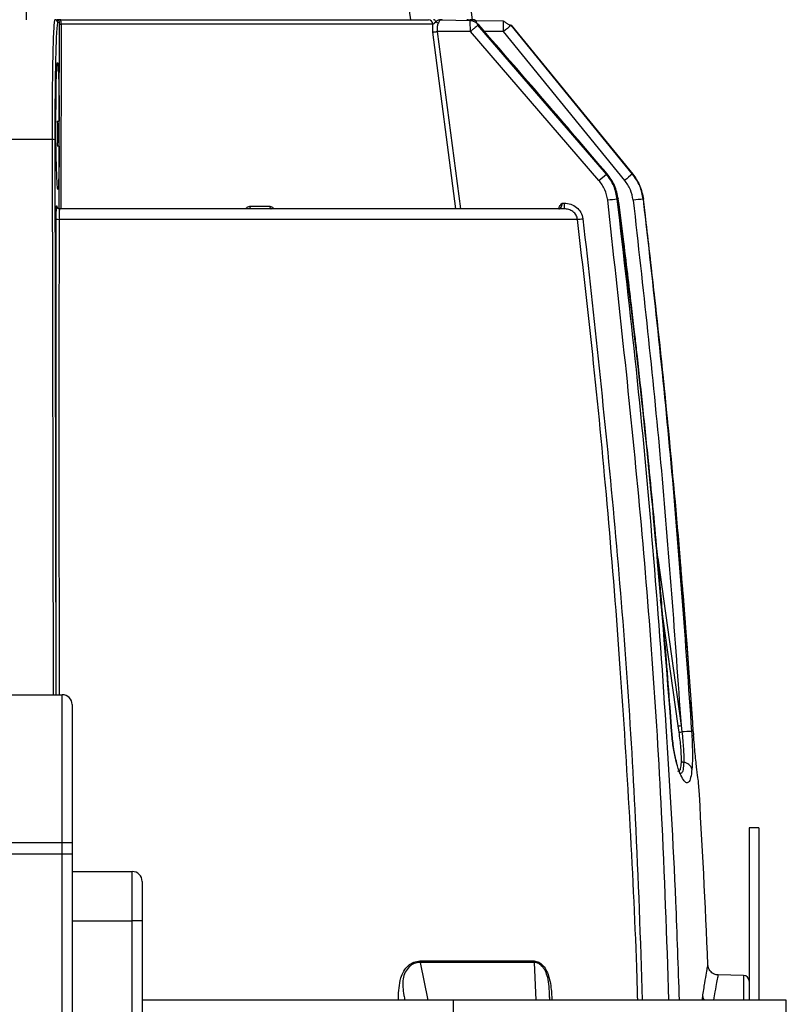
# Model space of a CAD drawing. Extents: x 5 to 134, y 1 to 97.
# Drawn here: x 57 to 61, y 86 to 91 of the extents above; entities that cross this region are included whole.
import ezdxf

# ---------------------------------------------------------------- set-up
doc = ezdxf.new("R2010")
doc.units = 0
doc.header["$MEASUREMENT"] = 0
doc.layers.get('0').update_dxf_attribs({"linetype": 'CONTINUOUS'})

msp = doc.modelspace()

# ---------------------------------------------------------------- linework, layer by layer
for p, q in [((57.2239, 91.1339), (57.2295, 90.6339)), ((59.1022, 91.1467), (59.178, 90.6337)), ((57.3972, 90.6189), (57.3893, 90.6189)), ((57.397, 90.119), (57.3974, 90.6089)), ((57.3972, 90.6189), (57.3974, 90.6089)), ((57.4065, 90.6119), (57.4058, 89.6739)), ((59.2924, 90.6119), (57.4065, 90.6119)), ((59.2924, 90.6119), (59.3077, 90.6229)), ((59.4863, 90.6285), (59.3302, 90.6312)), ((59.5108, 90.6281), (59.5024, 90.6299)), ((59.6501, 90.6257), (59.51, 90.6281)), ((60.1718, 89.8508), (59.5198, 90.6061)), ((60.1743, 89.8508), (59.5227, 90.6059)), ((59.6496, 90.6257), (59.6497, 90.6247)), ((59.6501, 90.6257), (59.6501, 90.6257)), ((60.3047, 89.8508), (59.6895, 90.6058)), ((59.6895, 90.6058), (60.3053, 89.8508)), ((59.4088, 89.6739), (59.2925, 90.5711)), ((59.483, 90.5738), (59.3144, 90.5738)), ((59.3144, 90.5738), (59.4313, 89.6739)), ((60.1339, 89.8186), (59.483, 90.5738)), ((59.6499, 90.5737), (59.5535, 90.5738)), ((60.265, 89.8187), (59.6499, 90.5737)), ((57.3969, 89.9914), (57.397, 90.119)), ((57.3606, 90.0252), (57.0321, 90.0252)), ((57.3606, 90.0252), (57.3658, 87.2084)), ((57.3748, 90.0249), (57.38, 87.2084)), ((57.3967, 89.6742), (57.3969, 89.9914)), ((60.1339, 89.8186), (60.1718, 89.8508)), ((60.1718, 89.8508), (60.1743, 89.8508)), ((60.3053, 89.8508), (60.3047, 89.8508)), ((57.3835, 89.6888), (57.3841, 89.6888)), ((58.3639, 89.687), (58.4644, 89.687)), ((59.9484, 89.7034), (59.9575, 89.7034)), ((60.2272, 89.7231), (60.2302, 89.7231)), ((60.3587, 89.7231), (60.3595, 89.7231)), ((60.3596, 89.7232), (60.3595, 89.7231)), ((60.0254, 89.6208), (57.3958, 89.6208)), ((60.4324, 87.9018), (60.5507, 87.0523)), ((60.5363, 87.0505), (60.4471, 87.6908)), ((56.9804, 87.2084), (57.4124, 87.2084)), ((57.4124, 86.4584), (57.4124, 87.2084)), ((57.4624, 87.1584), (57.4624, 86.4584)), ((60.5023, 87.0213), (60.4931, 87.1442)), ((60.5041, 87.0219), (60.4949, 87.1446)), ((60.5407, 87.0185), (60.5363, 87.0505)), ((60.5507, 87.0523), (60.5547, 87.0202)), ((60.6128, 87.0226), (60.6141, 87.0039)), ((60.9444, 86.5339), (60.8964, 86.5339)), ((60.8964, 86.5339), (60.8964, 85.6589)), ((60.9444, 86.5339), (60.9444, 85.6589)), ((56.9804, 86.4584), (57.4124, 86.4584)), ((57.4124, 86.4584), (57.4624, 86.4584)), ((57.4124, 86.4017), (57.4124, 86.4584)), ((57.4624, 86.4584), (57.4624, 86.4017)), ((56.9804, 86.4017), (57.4124, 86.4017)), ((57.4124, 86.4017), (57.4624, 86.4017)), ((57.4124, 84.225), (57.4124, 86.4017)), ((57.4624, 86.4017), (57.4624, 84.2966)), ((57.4624, 86.3114), (57.7674, 86.3114)), ((57.7674, 86.0614), (57.7674, 86.3114)), ((57.8174, 86.2614), (57.8174, 86.0614)), ((57.4624, 86.0614), (57.7674, 86.0614)), ((57.8174, 86.0614), (57.7674, 86.0614)), ((57.7674, 84.225), (57.7674, 86.0614)), ((57.8174, 86.0614), (57.8174, 84.1781)), ((59.2266, 85.8503), (59.267, 85.6589)), ((59.8058, 85.8503), (59.8052, 85.8574)), ((59.8058, 85.8503), (59.8136, 85.6589)), ((60.8669, 85.7844), (60.7382, 85.7866)), ((60.8669, 85.7844), (60.8669, 85.6589)), ((59.8847, 85.6589), (59.8831, 85.6957)), ((59.3964, 85.6589), (57.8174, 85.6589)), ((59.3964, 84.4089), (59.3964, 85.6589)), ((61.0844, 85.6589), (59.3964, 85.6589)), ((60.6571, 85.6589), (60.6605, 85.6764)), ((61.0844, 84.4089), (61.0844, 85.6589))]:
    msp.add_line(p, q)
at = {"flags": 128}
for points in [[(59.5227, 90.6059), (59.5243, 90.6074), (59.5243, 90.6074)], [(59.6894, 90.6057), (59.6895, 90.6058), (59.6895, 90.6058)], [(57.3895, 89.7714), (57.3876, 89.7794), (57.3857, 89.8032), (57.3841, 89.8406), (57.3827, 89.8876), (57.3816, 89.9397), (57.3804, 90.0439), (57.3802, 90.1334), (57.3806, 90.2198), (57.3819, 90.3122), (57.383, 90.3542), (57.3845, 90.388), (57.3862, 90.4098), (57.388, 90.4163), (57.388, 90.4163)], [(57.3869, 89.9946), (57.3889, 89.9945), (57.3907, 89.9943), (57.3924, 89.994), (57.3939, 89.9936), (57.3952, 89.9932), (57.3961, 89.9926), (57.3967, 89.992), (57.3969, 89.9914)], [(60.1743, 89.8508), (60.1754, 89.8518), (60.1753, 89.8517)], [(60.305, 89.8506), (60.3051, 89.8507), (60.3053, 89.8508)], [(58.371, 89.6739), (58.3697, 89.6741), (58.3685, 89.6748), (58.3673, 89.676), (58.3663, 89.6776), (58.3654, 89.6796), (58.3647, 89.6819), (58.3642, 89.6844), (58.3639, 89.687)], [(58.4644, 89.687), (58.4647, 89.6844), (58.4652, 89.6819), (58.466, 89.6796), (58.467, 89.6776), (58.4681, 89.676), (58.4694, 89.6748), (58.4707, 89.6741), (58.4721, 89.6739)], [(60.2302, 89.7231), (60.2324, 89.7235), (60.2325, 89.7236)], [(60.4931, 87.1442), (60.4948, 87.1445), (60.4948, 87.1446)], [(60.5023, 87.0213), (60.5039, 87.0217), (60.504, 87.0219)], [(60.6128, 87.0226), (60.6127, 87.0228), (60.6126, 87.0228)], [(60.6138, 87.0048), (60.6139, 87.0047), (60.6141, 87.0039)]]:
    msp.add_lwpolyline(points, dxfattribs=at)
for centre, radius, start, end in [((57.3743, 90.6189), 0.015, 0.1348, 89.9902), ((57.3468, 90.6169), 0.0599, 355.2195, 16.4564), ((59.2689, 90.6104), 0.0235, 3.7601, 87.3744), ((59.2929, 90.6186), 0.0154, 16.2879, 82.8358), ((59.3257, 90.6089), 0.025, 71.7277, 89.9996), ((59.3313, 90.6119), 0.0219, 60.5839, 89.8823), ((59.4637, 90.6094), 0.0245, 51.8903, 89.9534), ((59.4783, 90.6145), 0.0194, 37.9533, 88.3675), ((59.4942, 90.6089), 0.025, 50.9144, 90), ((59.3264, 90.6505), 0.0333, 235.8977, 259.1995), ((63.6683, 85.6661), 6.3429, 128.85054, 129.31083), ((57.3893, 90.1529), 0.0348, 266.3075, 282.8831), ((57.3641, 89.8824), 0.1429, 85.7151, 91.4304), ((64.0728, 85.157), 6.0193, 128.7567, 129.24258), ((57.3985, 89.6889), 0.015, 180.1348, 269.9902), ((60.3793, 89.6961), 0.4219, 179.0058, 183.023), ((60.411, 87.8579), 1.8742, 95.6272, 97.1281), ((60.441, 88.6825), 1.0438, 94.5227, 97.3346), ((57.3926, 89.6534), 0.0328, 250.6217, 275.496), ((59.9141, 90.7481), 1.1327, 275.6377, 277.0379), ((57.4124, 87.1584), 0.05, 0, 90), ((60.5034, 87.3703), 0.3215, 275.8625, 278.4626), ((60.4999, 87.3923), 0.3761, 276.2273, 278.3685), ((60.6249, 86.0744), 0.9484, 91.2656, 94.2479), ((60.5652, 86.8788), 0.0137, 201.5166, 265.6453), ((60.5592, 86.8168), 0.0486, 16.7646, 84.0446), ((10.0704, 83.7339), 50.66, 2.37923, 3.42528), ((57.7674, 86.2614), 0.05, 0, 90), ((60.8664, 85.7544), 0.03, 0, 89), ((60.6995, 85.6824), 0.0394, 188.6677, 216.6014)]:
    msp.add_arc(centre, radius, start, end)
for points, knots in [([(59.4928, 90.6339), (59.4424, 91.0438), (59.387, 91.4947), (59.3267, 91.9866), (59.3115, 92.1096), (59.297, 92.2326), (59.2855, 92.3144), (59.2798, 92.3553)], [0, 0, 0, 0, 0.7143301, 0.7857631, 0.8571961, 0.9286291, 1, 1, 1, 1]), ([(57.3743, 90.6339), (57.3734, 90.6315), (57.3714, 90.6269), (57.3687, 90.5907), (57.3662, 90.5352), (57.3641, 90.4594), (57.3624, 90.3673), (57.3612, 90.2615), (57.3605, 90.1461), (57.3606, 90.0656), (57.3606, 90.0252)], [0, 0, 0, 0, 0.128141, 0.25071, 0.37607, 0.500341, 0.624825, 0.749582, 0.874632, 1, 1, 1, 1]), ([(57.3817, 90.6339), (57.384, 90.6336), (57.3879, 90.6331), (57.3928, 90.6296), (57.3963, 90.6249), (57.3969, 90.6209), (57.3972, 90.6189)], [0, 0, 0, 0, 0.295239, 0.500556, 0.750397, 1, 1, 1, 1]), ([(57.4046, 90.6335), (57.4028, 90.6335), (57.3994, 90.6335), (57.3948, 90.6334), (57.3911, 90.6333), (57.3883, 90.6331), (57.3865, 90.6328), (57.3856, 90.6325), (57.3856, 90.6322), (57.3856, 90.6321)], [0, 0, 0, 0, 0.192312, 0.372067, 0.538749, 0.692206, 0.832373, 0.962154, 1, 1, 1, 1]), ([(57.3886, 90.6339), (57.3906, 90.6339), (57.3953, 90.6339), (57.4009, 90.6339), (57.4042, 90.6339)], [0, 0, 0, 0, 0.417317, 1, 1, 1, 1]), ([(57.4042, 90.6339), (57.4997, 90.6339), (57.693, 90.6339), (57.977, 90.6339), (58.2528, 90.6339), (58.5127, 90.6339), (58.7499, 90.6339), (58.9577, 90.6339), (59.1351, 90.6339), (59.2254, 90.6339), (59.27, 90.6339)], [0, 0, 0, 0, 0.12133, 0.245752, 0.372325, 0.5, 0.627675, 0.754248, 0.87867, 1, 1, 1, 1]), ([(59.3077, 90.6229), (59.3096, 90.6252), (59.313, 90.6293), (59.3175, 90.6323), (59.323, 90.6336), (59.3275, 90.6316), (59.3287, 90.631)], [0, 0, 0, 0, 0.2671902, 0.4805209, 0.863717, 1, 1, 1, 1]), ([(59.3369, 90.6311), (59.3367, 90.6313), (59.3356, 90.6319), (59.3344, 90.6323), (59.3334, 90.6326)], [0, 0, 0, 0, 0.214038, 1, 1, 1, 1]), ([(59.4977, 90.6314), (59.4962, 90.6321), (59.4933, 90.6334), (59.4888, 90.6334), (59.484, 90.6338), (59.4806, 90.6338), (59.4789, 90.6339)], [0, 0, 0, 0, 0.33276, 0.663495, 0.830211, 1, 1, 1, 1]), ([(57.3893, 90.6189), (57.3883, 90.6167), (57.3862, 90.6123), (57.3834, 90.5772), (57.3807, 90.5227), (57.3785, 90.4487), (57.3767, 90.3585), (57.3755, 90.255), (57.3748, 90.1426), (57.3748, 90.0641), (57.3748, 90.0249)], [0, 0, 0, 0, 0.125666, 0.250539, 0.37567, 0.500227, 0.625486, 0.75002, 0.875177, 1, 1, 1, 1]), ([(57.3974, 90.6089), (57.3975, 90.6093), (57.3978, 90.61), (57.3999, 90.611), (57.4028, 90.6117), (57.4053, 90.6118), (57.4065, 90.6119)], [0, 0, 0, 0, 0.257735, 0.512479, 0.75903, 1, 1, 1, 1]), ([(59.2925, 90.5711), (59.2918, 90.5783), (59.2904, 90.5926), (59.2917, 90.6055), (59.2924, 90.6119)], [0, 0, 0, 0, 0.499401, 1, 1, 1, 1]), ([(59.3202, 90.6177), (59.3187, 90.6149), (59.3158, 90.6094), (59.3134, 90.5986), (59.3126, 90.5866), (59.3138, 90.5781), (59.3144, 90.5738)], [0, 0, 0, 0, 0.25847, 0.498712, 0.749502, 1, 1, 1, 1]), ([(59.3302, 90.631), (59.3289, 90.6311), (59.3253, 90.6313), (59.3244, 90.6292), (59.3236, 90.6247), (59.3213, 90.6201), (59.3202, 90.6177)], [0, 0, 0, 0, 0.145391, 0.429721, 0.714567, 1, 1, 1, 1]), ([(59.483, 90.5738), (59.483, 90.5738), (59.483, 90.5739), (59.483, 90.574), (59.483, 90.5745), (59.4829, 90.5763), (59.4826, 90.5833), (59.4821, 90.5969), (59.4815, 90.6137), (59.4813, 90.6251), (59.4814, 90.63), (59.4817, 90.6286), (59.4817, 90.6286)], [0, 0, 0, 0, 0.000584, 0.001633, 0.005129, 0.01771, 0.065217, 0.249072, 0.499111, 0.748372, 0.99955, 1, 1, 1, 1]), ([(59.5244, 90.6074), (59.5219, 90.6098), (59.5168, 90.6147), (59.5081, 90.6202), (59.5004, 90.624), (59.4918, 90.6274), (59.4857, 90.6281), (59.4815, 90.6286)], [0, 0, 0, 0, 0.215618, 0.447237, 0.571796, 0.704529, 1, 1, 1, 1]), ([(59.5198, 90.6061), (59.5183, 90.6047), (59.5152, 90.602), (59.5062, 90.5942), (59.4952, 90.5845), (59.487, 90.5773), (59.483, 90.5738)], [0, 0, 0, 0, 0.243821, 0.5, 0.756179, 1, 1, 1, 1]), ([(59.5108, 90.6281), (59.5105, 90.6279), (59.5098, 90.6277), (59.5119, 90.6248), (59.5124, 90.6201), (59.5127, 90.6169)], [0, 0, 0, 0, 0.24941, 0.500737, 1, 1, 1, 1]), ([(59.5198, 90.6061), (59.5195, 90.6065), (59.519, 90.6071), (59.5185, 90.6079), (59.5183, 90.6084), (59.5181, 90.6088), (59.5182, 90.6091), (59.5184, 90.6092), (59.5188, 90.6091), (59.5196, 90.6087), (59.5206, 90.608), (59.5217, 90.607), (59.5223, 90.6063), (59.5227, 90.6059)], [0, 0, 0, 0, 0.133108, 0.191582, 0.24826, 0.311447, 0.370773, 0.432307, 0.501538, 0.620741, 0.752075, 0.875584, 1, 1, 1, 1]), ([(60.1753, 89.8517), (60.0778, 89.9662), (59.8622, 90.2193), (59.6439, 90.4701), (59.5244, 90.6074)], [0, 0, 0, 0, 0.452451, 1, 1, 1, 1]), ([(59.6499, 90.5737), (59.6499, 90.5778), (59.6498, 90.5857), (59.6498, 90.5966), (59.6497, 90.6059), (59.6497, 90.6157), (59.6496, 90.6239), (59.6496, 90.6251), (59.6496, 90.6257)], [0, 0, 0, 0, 0.147788, 0.289135, 0.424035, 0.552486, 0.789017, 1, 1, 1, 1]), ([(59.6874, 90.6042), (59.6861, 90.6046), (59.6835, 90.6054), (59.6783, 90.6078), (59.6728, 90.6108), (59.6673, 90.6144), (59.6622, 90.6182), (59.6576, 90.6219), (59.6533, 90.625), (59.6509, 90.6254), (59.6496, 90.6257)], [0, 0, 0, 0, 0.11296, 0.217865, 0.317997, 0.419806, 0.531275, 0.66164, 0.816955, 1, 1, 1, 1]), ([(59.6895, 90.6058), (59.6894, 90.6059), (59.6893, 90.606), (59.6893, 90.6061), (59.6892, 90.6061), (59.6892, 90.6062), (59.6892, 90.6062), (59.6892, 90.6062), (59.6892, 90.6062), (59.6892, 90.6062), (59.6893, 90.6062), (59.6893, 90.6061), (59.6894, 90.606), (59.6895, 90.6059), (59.6895, 90.6058)], [0, 0, 0, 0, 0.156286, 0.220237, 0.277102, 0.329714, 0.381607, 0.436455, 0.4974, 0.615046, 0.669825, 0.725307, 0.848112, 1, 1, 1, 1]), ([(59.2925, 90.5711), (59.2937, 90.5713), (59.296, 90.5715), (59.3013, 90.5722), (59.3076, 90.573), (59.3122, 90.5735), (59.3144, 90.5738)], [0, 0, 0, 0, 0.245196, 0.500043, 0.754867, 1, 1, 1, 1]), ([(57.388, 90.4163), (57.3887, 90.4142), (57.3899, 90.41), (57.3917, 90.3844), (57.3933, 90.3481), (57.395, 90.2917), (57.3964, 90.2147), (57.3968, 90.1486), (57.397, 90.119)], [0, 0, 0, 0, 0.153244, 0.302712, 0.445155, 0.578212, 0.810743, 1, 1, 1, 1]), ([(57.387, 90.1182), (57.3877, 90.0973), (57.3886, 90.0659), (57.3878, 90.0285), (57.3872, 90.0082), (57.387, 89.9983), (57.3869, 89.9946)], [0, 0, 0, 0, 0.498349, 0.748845, 0.907486, 1, 1, 1, 1]), ([(57.3969, 89.9914), (57.3967, 89.9638), (57.3962, 89.9024), (57.3946, 89.8388), (57.3929, 89.7984), (57.3913, 89.776), (57.3901, 89.7729), (57.3895, 89.7714)], [0, 0, 0, 0, 0.223508, 0.498122, 0.655261, 0.823483, 1, 1, 1, 1]), ([(60.2272, 89.7231), (60.2227, 89.7461), (60.2136, 89.7927), (60.1859, 89.8313), (60.1718, 89.8508)], [0, 0, 0, 0, 0.493198, 1, 1, 1, 1]), ([(60.2302, 89.7231), (60.2256, 89.746), (60.2162, 89.7926), (60.1885, 89.8312), (60.1743, 89.8508)], [0, 0, 0, 0, 0.4909503, 1, 1, 1, 1]), ([(60.2325, 89.7236), (60.2276, 89.7472), (60.2178, 89.7941), (60.1894, 89.8326), (60.1753, 89.8517)], [0, 0, 0, 0, 0.502856, 1, 1, 1, 1]), ([(60.3587, 89.7231), (60.3543, 89.7461), (60.3454, 89.7926), (60.3183, 89.8313), (60.3047, 89.8508)], [0, 0, 0, 0, 0.496594, 1, 1, 1, 1]), ([(60.3053, 89.8508), (60.3191, 89.831), (60.3462, 89.7922), (60.3551, 89.7457), (60.3595, 89.7231)], [0, 0, 0, 0, 0.5114721, 1, 1, 1, 1]), ([(60.1784, 89.7176), (60.1747, 89.736), (60.1673, 89.773), (60.1451, 89.8033), (60.1339, 89.8186)], [0, 0, 0, 0, 0.498503, 1, 1, 1, 1]), ([(60.3078, 89.7178), (60.3042, 89.7361), (60.2972, 89.7728), (60.2758, 89.8034), (60.265, 89.8187)], [0, 0, 0, 0, 0.498433, 1, 1, 1, 1]), ([(57.3818, 89.6225), (57.3818, 89.6315), (57.3818, 89.6494), (57.3823, 89.671), (57.3828, 89.6859), (57.3833, 89.6879), (57.3835, 89.6888)], [0, 0, 0, 0, 0.250228, 0.500087, 0.750006, 1, 1, 1, 1]), ([(57.3841, 89.6888), (57.3843, 89.6869), (57.3847, 89.684), (57.3866, 89.6805), (57.3889, 89.6777), (57.3919, 89.6755), (57.3956, 89.6741), (57.3979, 89.6739), (57.3992, 89.6739)], [0, 0, 0, 0, 0.239892, 0.367317, 0.499487, 0.699788, 0.837499, 1, 1, 1, 1]), ([(57.3889, 89.6764), (57.3886, 89.6768), (57.3873, 89.6785), (57.3849, 89.6825), (57.3844, 89.6866), (57.3841, 89.6888)], [0, 0, 0, 0, 0.103029, 0.527664, 1, 1, 1, 1]), ([(58.3435, 89.6739), (58.3443, 89.6754), (58.3466, 89.6803), (58.3539, 89.6856), (58.3605, 89.6865), (58.3639, 89.687)], [0, 0, 0, 0, 0.1950547, 0.5965299, 1, 1, 1, 1]), ([(58.4644, 89.687), (58.4677, 89.6866), (58.4743, 89.6856), (58.4819, 89.6803), (58.4847, 89.6755), (58.4856, 89.6739)], [0, 0, 0, 0, 0.4023648, 0.8044436, 1, 1, 1, 1]), ([(59.9307, 89.6739), (59.9328, 89.6742), (59.937, 89.675), (59.9418, 89.6802), (59.9449, 89.6863), (59.9467, 89.6917), (59.948, 89.6975), (59.9482, 89.7015), (59.9484, 89.7034)], [0, 0, 0, 0, 0.250064, 0.499104, 0.634957, 0.762997, 0.884268, 1, 1, 1, 1]), ([(59.9313, 89.6804), (59.9323, 89.6823), (59.9366, 89.6909), (59.9433, 89.698), (59.9484, 89.7034)], [0, 0, 0, 0, 0.227255, 1, 1, 1, 1]), ([(59.9575, 89.7034), (59.9688, 89.7024), (59.9915, 89.7002), (60.0215, 89.6831), (60.0449, 89.6572), (60.0502, 89.635), (60.0529, 89.6239)], [0, 0, 0, 0, 0.250172, 0.500067, 0.749912, 1, 1, 1, 1]), ([(60.4893, 85.6589), (60.4784, 85.9764), (60.4498, 86.8138), (60.3498, 88.168), (60.2355, 89.2013), (60.1784, 89.7176)], [0, 0, 0, 0, 0.23409, 0.617295, 1, 1, 1, 1]), ([(60.5425, 85.6589), (60.5369, 85.8257), (60.5213, 86.2902), (60.477, 87.0563), (60.4107, 87.9561), (60.3286, 88.8469), (60.2605, 89.435), (60.2272, 89.7231)], [0, 0, 0, 0, 0.122834, 0.341899, 0.564511, 0.786623, 1, 1, 1, 1]), ([(60.4931, 87.1442), (60.4687, 87.4471), (60.4214, 88.0372), (60.333, 88.8969), (60.2638, 89.4529), (60.2302, 89.7231)], [0, 0, 0, 0, 0.351668, 0.685, 1, 1, 1, 1]), ([(60.4948, 87.1446), (60.4888, 87.2236), (60.4781, 87.3654), (60.4627, 87.5535), (60.4503, 87.7), (60.4396, 87.8218), (60.4191, 88.0507), (60.3913, 88.34), (60.3559, 88.6814), (60.332, 88.8986), (60.3138, 89.0583), (60.2998, 89.1787), (60.2816, 89.3314), (60.259, 89.5167), (60.2417, 89.651), (60.2324, 89.7236)], [0, 0, 0, 0, 0.091688, 0.164513, 0.21848, 0.261782, 0.305976, 0.484375, 0.598107, 0.70305, 0.737316, 0.783983, 0.843317, 0.915321, 1, 1, 1, 1]), ([(60.3078, 89.7178), (60.3572, 89.2743), (60.4559, 88.3874), (60.5191, 87.4973), (60.5507, 87.0523)], [0, 0, 0, 0, 0.500069, 1, 1, 1, 1]), ([(60.3587, 89.7231), (60.4084, 89.2769), (60.5084, 88.3784), (60.572, 87.4766), (60.604, 87.0226)], [0, 0, 0, 0, 0.49662, 1, 1, 1, 1]), ([(60.6128, 87.0226), (60.5955, 87.2665), (60.5619, 87.742), (60.4999, 88.4358), (60.4337, 89.0922), (60.3837, 89.5169), (60.3595, 89.7231)], [0, 0, 0, 0, 0.27038, 0.527173, 0.77038, 1, 1, 1, 1]), ([(57.3985, 89.6739), (57.3983, 89.6736), (57.3979, 89.6731), (57.3973, 89.6685), (57.3965, 89.6589), (57.3959, 89.6421), (57.3958, 89.6278), (57.3958, 89.6208)], [0, 0, 0, 0, 0.149148, 0.282417, 0.50059, 0.756832, 1, 1, 1, 1]), ([(59.958, 89.6739), (59.9242, 89.6739), (59.8561, 89.6739), (59.7236, 89.6739), (59.568, 89.6739), (59.3878, 89.6739), (59.185, 89.6739), (58.9625, 89.6739), (58.7231, 89.6739), (58.47, 89.6739), (58.2077, 89.6739), (57.9397, 89.6739), (57.67, 89.6739), (57.4885, 89.6739), (57.3985, 89.6739)], [0, 0, 0, 0, 0.080321, 0.16194, 0.244772, 0.329378, 0.414487, 0.5, 0.585518, 0.670628, 0.755228, 0.838065, 0.919682, 1, 1, 1, 1]), ([(59.9307, 89.6807), (59.9306, 89.6801), (59.9302, 89.6779), (59.9306, 89.6771), (59.931, 89.6766)], [0, 0, 0, 0, 0.292097, 1, 1, 1, 1]), ([(60.0254, 89.6208), (60.0247, 89.6244), (60.0233, 89.6318), (60.0183, 89.6423), (60.0112, 89.652), (59.9992, 89.6626), (59.9813, 89.6719), (59.9658, 89.6732), (59.958, 89.6739)], [0, 0, 0, 0, 0.116905, 0.238656, 0.366334, 0.50085, 0.750249, 1, 1, 1, 1]), ([(60.6071, 87.0993), (60.6032, 87.1565), (60.5948, 87.2794), (60.5822, 87.4509), (60.5704, 87.6043), (60.5602, 87.7318), (60.5406, 87.9714), (60.5139, 88.2743), (60.4796, 88.6317), (60.4564, 88.8593), (60.4388, 89.0264), (60.4251, 89.1525), (60.4074, 89.3125), (60.3874, 89.4877), (60.3728, 89.6096), (60.366, 89.6668)], [0, 0, 0, 0, 0.0667, 0.143295, 0.200055, 0.245598, 0.29208, 0.479715, 0.599336, 0.709711, 0.745752, 0.794836, 0.857243, 0.932974, 1, 1, 1, 1]), ([(57.3821, 87.2084), (57.3819, 87.5241), (57.3812, 88.3305), (57.3816, 89.1338), (57.3818, 89.6225)], [0, 0, 0, 0, 0.391541, 1, 1, 1, 1]), ([(57.3958, 89.6208), (57.3957, 89.3883), (57.3955, 88.9154), (57.3955, 88.1928), (57.3957, 87.6211), (57.396, 87.2901), (57.3961, 87.2084)], [0, 0, 0, 0, 0.289753, 0.589278, 0.898578, 1, 1, 1, 1]), ([(60.331, 85.6589), (60.3294, 85.7146), (60.3202, 86.0247), (60.2915, 86.5856), (60.244, 87.3533), (60.1828, 88.1201), (60.1108, 88.8801), (60.0535, 89.3769), (60.0254, 89.6208)], [0, 0, 0, 0, 0.042071, 0.234186, 0.423825, 0.622605, 0.814662, 1, 1, 1, 1]), ([(60.0529, 89.6239), (60.1084, 89.1181), (60.2193, 88.1055), (60.316, 86.7826), (60.3437, 85.966), (60.3541, 85.6589)], [0, 0, 0, 0, 0.3837755, 0.7682177, 1, 1, 1, 1]), ([(60.6057, 86.8308), (60.6038, 86.8151), (60.6001, 86.7838), (60.5892, 86.7617), (60.575, 86.7601), (60.5583, 86.78), (60.5406, 86.8192), (60.524, 86.8752), (60.5099, 86.9441), (60.5048, 86.9955), (60.5023, 87.0213)], [0, 0, 0, 0, 0.124845, 0.24983, 0.374893, 0.499994, 0.625063, 0.749967, 0.874602, 1, 1, 1, 1]), ([(60.5317, 86.8528), (60.5286, 86.8645), (60.5218, 86.8905), (60.5111, 86.948), (60.5065, 86.9961), (60.5041, 87.0219)], [0, 0, 0, 0, 0.272965, 0.610723, 1, 1, 1, 1]), ([(60.5525, 86.8738), (60.5524, 86.8836), (60.5523, 86.9034), (60.5499, 86.9392), (60.5461, 86.978), (60.5425, 87.0049), (60.5407, 87.0185)], [0, 0, 0, 0, 0.249435, 0.499655, 0.748628, 1, 1, 1, 1]), ([(60.5547, 87.0202), (60.5563, 87.0057), (60.5595, 86.9767), (60.5627, 86.9351), (60.5646, 86.8967), (60.5643, 86.8756), (60.5642, 86.8651)], [0, 0, 0, 0, 0.251652, 0.500767, 0.75093, 1, 1, 1, 1]), ([(60.604, 87.0226), (60.605, 87.0045), (60.6071, 86.9684), (60.6083, 86.9169), (60.6082, 86.8695), (60.6065, 86.8437), (60.6057, 86.8308)], [0, 0, 0, 0, 0.250785, 0.500021, 0.750017, 1, 1, 1, 1]), ([(60.6399, 86.7606), (60.6393, 86.7642), (60.6383, 86.7712), (60.6311, 86.826), (60.622, 86.9055), (60.6167, 86.9711), (60.6141, 87.0039)], [0, 0, 0, 0, 0.24993, 0.499886, 0.749919, 1, 1, 1, 1]), ([(60.5324, 86.8216), (60.5361, 86.8208), (60.5437, 86.8191), (60.5507, 86.8372), (60.5519, 86.8616), (60.5525, 86.8738)], [0, 0, 0, 0, 0.331197, 0.664785, 1, 1, 1, 1]), ([(60.5642, 86.8651), (60.5633, 86.8521), (60.5615, 86.8263), (60.554, 86.8074), (60.5463, 86.809), (60.5426, 86.8097)], [0, 0, 0, 0, 0.3456487, 0.6886362, 1, 1, 1, 1]), ([(60.6399, 86.7606), (60.6397, 86.763), (60.6395, 86.7656), (60.6389, 86.7681), (60.6388, 86.7682)], [0, 0, 0, 0, 0.94298, 1, 1, 1, 1]), ([(59.1176, 85.6589), (59.1176, 85.6626), (59.1174, 85.6833), (59.1196, 85.7213), (59.1273, 85.7683), (59.1437, 85.8073), (59.1665, 85.835), (59.1947, 85.8535), (59.2157, 85.8561), (59.2261, 85.8574)], [0, 0, 0, 0, 0.04088, 0.227855, 0.418299, 0.567523, 0.70923, 0.854708, 1, 1, 1, 1]), ([(59.2266, 85.8503), (59.2168, 85.8492), (59.1971, 85.8468), (59.1707, 85.8289), (59.1504, 85.8018), (59.139, 85.7656), (59.1388, 85.7248), (59.1439, 85.6888), (59.1479, 85.6668), (59.1494, 85.6589)], [0, 0, 0, 0, 0.144325, 0.289179, 0.432802, 0.576443, 0.739188, 0.905895, 1, 1, 1, 1]), ([(59.2261, 85.8574), (59.3316, 85.8574), (59.5427, 85.8575), (59.7177, 85.8574), (59.8052, 85.8574)], [0, 0, 0, 0, 0.500003, 1, 1, 1, 1]), ([(59.2266, 85.8503), (59.2265, 85.8515), (59.2262, 85.8539), (59.2262, 85.8562), (59.2261, 85.8574)], [0, 0, 0, 0, 0.499996, 1, 1, 1, 1]), ([(59.8058, 85.8503), (59.7183, 85.8503), (59.5432, 85.8503), (59.3322, 85.8503), (59.2266, 85.8503)], [0, 0, 0, 0, 0.499778, 1, 1, 1, 1]), ([(59.8052, 85.8574), (59.8134, 85.8561), (59.8297, 85.8534), (59.8517, 85.8348), (59.87, 85.8072), (59.8865, 85.7601), (59.8934, 85.7084), (59.895, 85.6704), (59.8955, 85.6589)], [0, 0, 0, 0, 0.145404, 0.291057, 0.433339, 0.582158, 0.872462, 1, 1, 1, 1]), ([(59.8848, 85.6633), (59.8848, 85.6639), (59.884, 85.6811), (59.8825, 85.7145), (59.8782, 85.7609), (59.8687, 85.7938), (59.8587, 85.8139), (59.8502, 85.8262), (59.8399, 85.8368), (59.8287, 85.8447), (59.8169, 85.8496), (59.8091, 85.8501), (59.8058, 85.8503)], [0, 0, 0, 0, 0.0064582, 0.2079052, 0.4023172, 0.5517239, 0.6196201, 0.701525, 0.7675467, 0.8508443, 0.935398, 1, 1, 1, 1]), ([(60.6605, 85.6764), (60.6641, 85.7006), (60.6713, 85.749), (60.6798, 85.7984), (60.6856, 85.8309), (60.6863, 85.8349), (60.6867, 85.8369)], [0, 0, 0, 0, 0.2502293, 0.5008815, 0.7498238, 1, 1, 1, 1]), ([(60.7382, 85.7866), (60.7319, 85.7874), (60.7187, 85.789), (60.7016, 85.8007), (60.6896, 85.8174), (60.6876, 85.8306), (60.6867, 85.8369)], [0, 0, 0, 0, 0.240855, 0.5, 0.759145, 1, 1, 1, 1]), ([(60.7382, 85.7866), (60.7378, 85.7848), (60.7371, 85.7813), (60.7313, 85.7509), (60.7237, 85.7106), (60.7176, 85.6735), (60.7153, 85.6589)], [0, 0, 0, 0, 0.267171, 0.546239, 0.821091, 1, 1, 1, 1])]:
    msp.add_open_spline(points, degree=3, knots=knots)

doc.saveas('drawing.dxf')
